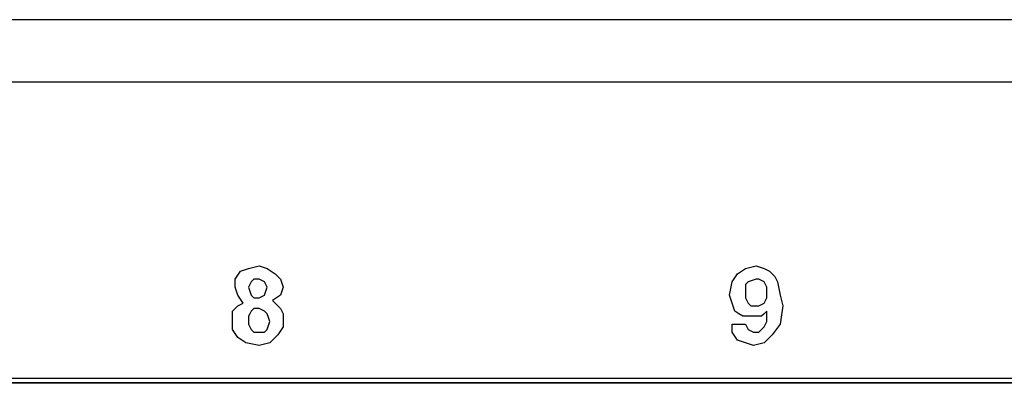
# Model space of a CAD drawing. Extents: x 2.4 to 22, y 2.9 to 18.
# Drawn here: x 9 to 10.3, y 6 to 6.5 of the extents above; entities that cross this region are included whole.
import ezdxf

# ---------------------------------------------------------------- set-up
doc = ezdxf.new("R2010")
doc.units = 0
doc.header["$MEASUREMENT"] = 0
doc.layers.add('1', color=7, linetype='CONTINUOUS')

msp = doc.modelspace()

# ---------------------------------------------------------------- linework, layer by layer
at = {"layer": '1', "color": 253, "linetype": 'Continuous'}
for p, q in [((21.159012, 6.477934), (3.739012, 6.477934)), ((3.739012, 6.396934), (21.159012, 6.396934)), ((8.278512, 6.009374), (12.264512, 6.009374))]:
    msp.add_line(p, q, dxfattribs=at)
at = {"layer": '1', "color": 5, "linetype": 'Continuous'}
for p, q in [((9.290192, 6.154698), (9.297148, 6.156434)), ((9.297148, 6.156434), (9.30236, 6.154698)), ((9.940188, 6.154698), (9.947144, 6.156434)), ((9.947144, 6.156434), (9.952364, 6.154698)), ((9.265848, 6.13905), (9.269324, 6.144262)), ((9.269324, 6.144262), (9.272804, 6.149478)), ((9.272804, 6.149478), (9.27802, 6.151218)), ((9.27802, 6.151218), (9.283236, 6.152958)), ((9.283236, 6.152958), (9.290192, 6.154698)), ((9.30236, 6.154698), (9.307576, 6.152958)), ((9.307576, 6.152958), (9.312796, 6.149478)), ((9.312796, 6.149478), (9.318012, 6.146002)), ((9.318012, 6.146002), (9.321488, 6.142526)), ((9.321488, 6.142526), (9.324964, 6.13905)), ((9.919324, 6.140786), (9.922804, 6.146002)), ((9.922804, 6.146002), (9.92802, 6.149478)), ((9.92802, 6.149478), (9.933236, 6.152958)), ((9.933236, 6.152958), (9.940188, 6.154698)), ((9.952364, 6.154698), (9.957576, 6.152958)), ((9.957576, 6.152958), (9.961056, 6.151218)), ((9.961056, 6.151218), (9.964532, 6.149478)), ((9.964532, 6.149478), (9.968012, 6.146002)), ((9.968012, 6.146002), (9.971488, 6.142526)), ((9.971488, 6.142526), (9.973228, 6.13905)), ((9.265848, 6.133834), (9.265848, 6.13905)), ((9.265848, 6.128614), (9.265848, 6.133834)), ((9.284972, 6.132094), (9.283236, 6.128614)), ((9.286712, 6.13557), (9.284972, 6.132094)), ((9.288452, 6.13731), (9.286712, 6.13557)), ((9.290192, 6.13905), (9.288452, 6.13731)), ((9.293668, 6.13905), (9.290192, 6.13905)), ((9.297148, 6.13905), (9.293668, 6.13905)), ((9.300624, 6.13731), (9.297148, 6.13905)), ((9.3041, 6.13557), (9.300624, 6.13731)), ((9.30584, 6.132094), (9.3041, 6.13557)), ((9.307576, 6.128614), (9.30584, 6.132094)), ((9.324964, 6.13905), (9.326704, 6.133834)), ((9.326704, 6.133834), (9.328444, 6.128614)), ((9.914108, 6.126874), (9.915848, 6.13557)), ((9.915848, 6.13557), (9.919324, 6.140786)), ((9.934976, 6.133834), (9.933236, 6.132094)), ((9.933236, 6.132094), (9.933236, 6.126874)), ((9.936712, 6.13557), (9.934976, 6.133834)), ((9.941928, 6.13731), (9.936712, 6.13557)), ((9.947144, 6.13905), (9.941928, 6.13731)), ((9.948884, 6.13905), (9.947144, 6.13905)), ((9.950624, 6.13905), (9.948884, 6.13905)), ((9.9541, 6.13731), (9.950624, 6.13905)), ((9.957576, 6.13557), (9.9541, 6.13731)), ((9.959316, 6.132094), (9.957576, 6.13557)), ((9.961056, 6.128614), (9.959316, 6.132094)), ((9.973228, 6.13905), (9.974968, 6.13557)), ((9.974968, 6.13557), (9.976704, 6.126874)), ((9.267588, 6.123398), (9.265848, 6.128614)), ((9.269324, 6.118182), (9.267588, 6.123398)), ((9.272804, 6.112966), (9.269324, 6.118182)), ((9.283236, 6.128614), (9.284972, 6.123398)), ((9.284972, 6.123398), (9.286712, 6.118182)), ((9.286712, 6.118182), (9.288452, 6.116446)), ((9.288452, 6.116446), (9.290192, 6.114706)), ((9.297148, 6.114706), (9.300624, 6.116446)), ((9.300624, 6.116446), (9.3041, 6.118182)), ((9.3041, 6.118182), (9.30584, 6.123398)), ((9.30584, 6.123398), (9.307576, 6.128614)), ((9.324964, 6.118182), (9.319752, 6.114706)), ((9.326704, 6.123398), (9.324964, 6.118182)), ((9.328444, 6.128614), (9.326704, 6.123398)), ((9.912372, 6.118182), (9.914108, 6.126874)), ((9.914108, 6.112966), (9.912372, 6.118182)), ((9.933236, 6.126874), (9.933236, 6.121658)), ((9.933236, 6.121658), (9.933236, 6.118182)), ((9.933236, 6.118182), (9.933236, 6.114706)), ((9.961056, 6.125138), (9.961056, 6.128614)), ((9.961056, 6.121658), (9.961056, 6.125138)), ((9.961056, 6.118182), (9.961056, 6.121658)), ((9.961056, 6.114706), (9.961056, 6.118182)), ((9.976704, 6.126874), (9.978444, 6.118182)), ((9.978444, 6.118182), (9.98018, 6.11123)), ((9.265848, 6.100794), (9.269324, 6.10427)), ((9.269324, 6.10427), (9.272804, 6.10601)), ((9.27628, 6.10775), (9.272804, 6.112966)), ((9.272804, 6.10601), (9.27628, 6.10775)), ((9.290192, 6.114706), (9.293668, 6.114706)), ((9.293668, 6.114706), (9.297148, 6.114706)), ((9.319752, 6.114706), (9.314532, 6.11123)), ((9.314532, 6.11123), (9.319752, 6.10601)), ((9.319752, 6.10601), (9.324964, 6.100794)), ((9.915848, 6.10775), (9.914108, 6.112966)), ((9.917584, 6.102534), (9.915848, 6.10775)), ((9.933236, 6.114706), (9.934976, 6.11123)), ((9.934976, 6.11123), (9.936712, 6.10775)), ((9.936712, 6.10775), (9.938452, 6.10601)), ((9.938452, 6.10601), (9.940188, 6.10427)), ((9.940188, 6.10427), (9.943668, 6.10427)), ((9.943668, 6.10427), (9.947144, 6.10427)), ((9.947144, 6.10427), (9.948884, 6.10427)), ((9.948884, 6.10427), (9.950624, 6.10427)), ((9.950624, 6.10427), (9.9541, 6.10601)), ((9.9541, 6.10601), (9.957576, 6.10775)), ((9.957576, 6.10775), (9.959316, 6.11123)), ((9.959316, 6.11123), (9.961056, 6.114706)), ((9.98018, 6.11123), (9.98192, 6.10427)), ((9.98192, 6.10427), (9.98018, 6.092102)), ((9.262368, 6.097318), (9.265848, 6.100794)), ((9.262368, 6.090362), (9.262368, 6.097318)), ((9.284972, 6.093842), (9.283236, 6.090362)), ((9.286712, 6.097318), (9.284972, 6.093842)), ((9.288452, 6.099054), (9.286712, 6.097318)), ((9.290192, 6.100794), (9.288452, 6.099054)), ((9.293668, 6.100794), (9.290192, 6.100794)), ((9.297148, 6.100794), (9.293668, 6.100794)), ((9.300624, 6.099054), (9.297148, 6.100794)), ((9.3041, 6.097318), (9.300624, 6.099054)), ((9.30584, 6.095578), (9.3041, 6.097318)), ((9.307576, 6.093842), (9.30584, 6.095578)), ((9.309316, 6.088626), (9.307576, 6.093842)), ((9.324964, 6.100794), (9.326704, 6.097318)), ((9.326704, 6.097318), (9.328444, 6.093842)), ((9.328444, 6.093842), (9.328444, 6.090362)), ((9.919324, 6.097318), (9.917584, 6.102534)), ((9.92454, 6.093842), (9.919324, 6.097318)), ((9.92976, 6.090362), (9.92454, 6.093842)), ((9.957576, 6.093842), (9.9541, 6.090362)), ((9.961056, 6.097318), (9.957576, 6.093842)), ((9.961056, 6.090362), (9.961056, 6.097318)), ((9.98018, 6.092102), (9.978444, 6.07993)), ((9.262368, 6.083406), (9.262368, 6.090362)), ((9.262368, 6.07819), (9.262368, 6.083406)), ((9.262368, 6.072974), (9.262368, 6.07819)), ((9.283236, 6.090362), (9.283236, 6.086886)), ((9.283236, 6.086886), (9.283236, 6.083406)), ((9.283236, 6.083406), (9.283236, 6.081666)), ((9.283236, 6.081666), (9.283236, 6.07993)), ((9.283236, 6.07993), (9.284972, 6.07645)), ((9.307576, 6.072974), (9.309316, 6.07819)), ((9.311056, 6.083406), (9.309316, 6.088626)), ((9.309316, 6.07819), (9.311056, 6.083406)), ((9.328444, 6.090362), (9.328444, 6.086886)), ((9.328444, 6.086886), (9.328444, 6.081666)), ((9.328444, 6.081666), (9.328444, 6.07645)), ((9.915848, 6.07993), (9.92454, 6.07993)), ((9.915848, 6.074714), (9.915848, 6.07993)), ((9.92454, 6.07993), (9.933236, 6.07993)), ((9.936712, 6.090362), (9.92976, 6.090362)), ((9.933236, 6.07993), (9.934976, 6.07645)), ((9.943668, 6.090362), (9.936712, 6.090362)), ((9.948884, 6.090362), (9.943668, 6.090362)), ((9.9541, 6.090362), (9.948884, 6.090362)), ((9.957576, 6.07645), (9.959316, 6.07993)), ((9.959316, 6.07993), (9.961056, 6.083406)), ((9.961056, 6.083406), (9.961056, 6.090362)), ((9.978444, 6.07993), (9.973228, 6.072974)), ((9.265848, 6.067758), (9.262368, 6.072974)), ((9.269324, 6.062542), (9.265848, 6.067758)), ((9.284972, 6.07645), (9.286712, 6.072974)), ((9.286712, 6.072974), (9.288452, 6.071238)), ((9.288452, 6.071238), (9.290192, 6.069498)), ((9.290192, 6.069498), (9.293668, 6.069498)), ((9.293668, 6.069498), (9.297148, 6.069498)), ((9.297148, 6.069498), (9.300624, 6.069498)), ((9.300624, 6.069498), (9.3041, 6.069498)), ((9.3041, 6.069498), (9.30584, 6.071238)), ((9.30584, 6.071238), (9.307576, 6.072974)), ((9.321488, 6.066022), (9.316272, 6.060802)), ((9.324964, 6.071238), (9.321488, 6.066022)), ((9.328444, 6.07645), (9.324964, 6.071238)), ((9.915848, 6.069498), (9.915848, 6.074714)), ((9.919324, 6.064282), (9.915848, 6.069498)), ((9.934976, 6.07645), (9.936712, 6.072974)), ((9.936712, 6.072974), (9.940188, 6.071238)), ((9.940188, 6.071238), (9.943668, 6.069498)), ((9.943668, 6.069498), (9.947144, 6.069498)), ((9.947144, 6.069498), (9.950624, 6.069498)), ((9.950624, 6.069498), (9.9541, 6.072974)), ((9.9541, 6.072974), (9.957576, 6.07645)), ((9.968012, 6.066022), (9.962792, 6.060802)), ((9.973228, 6.072974), (9.968012, 6.066022)), ((9.274544, 6.059062), (9.269324, 6.062542)), ((9.279756, 6.055586), (9.274544, 6.059062)), ((9.288452, 6.05385), (9.279756, 6.055586)), ((9.297148, 6.05211), (9.288452, 6.05385)), ((9.3041, 6.05385), (9.297148, 6.05211)), ((9.311056, 6.055586), (9.3041, 6.05385)), ((9.316272, 6.060802), (9.311056, 6.055586)), ((9.922804, 6.059062), (9.919324, 6.064282)), ((9.92802, 6.057326), (9.922804, 6.059062)), ((9.933236, 6.055586), (9.92802, 6.057326)), ((9.938452, 6.05385), (9.933236, 6.055586)), ((9.943668, 6.05211), (9.938452, 6.05385)), ((9.950624, 6.05385), (9.943668, 6.05211)), ((9.957576, 6.055586), (9.950624, 6.05385)), ((9.962792, 6.060802), (9.957576, 6.055586))]:
    msp.add_line(p, q, dxfattribs=at)
at = {"layer": '1', "color": 31, "linetype": 'Continuous'}
for p, q in [((8.284512, 6.003762), (12.258896, 6.003762)), ((12.258004, 6.00287), (8.2854, 6.00287))]:
    msp.add_line(p, q, dxfattribs=at)

doc.saveas('drawing.dxf')
